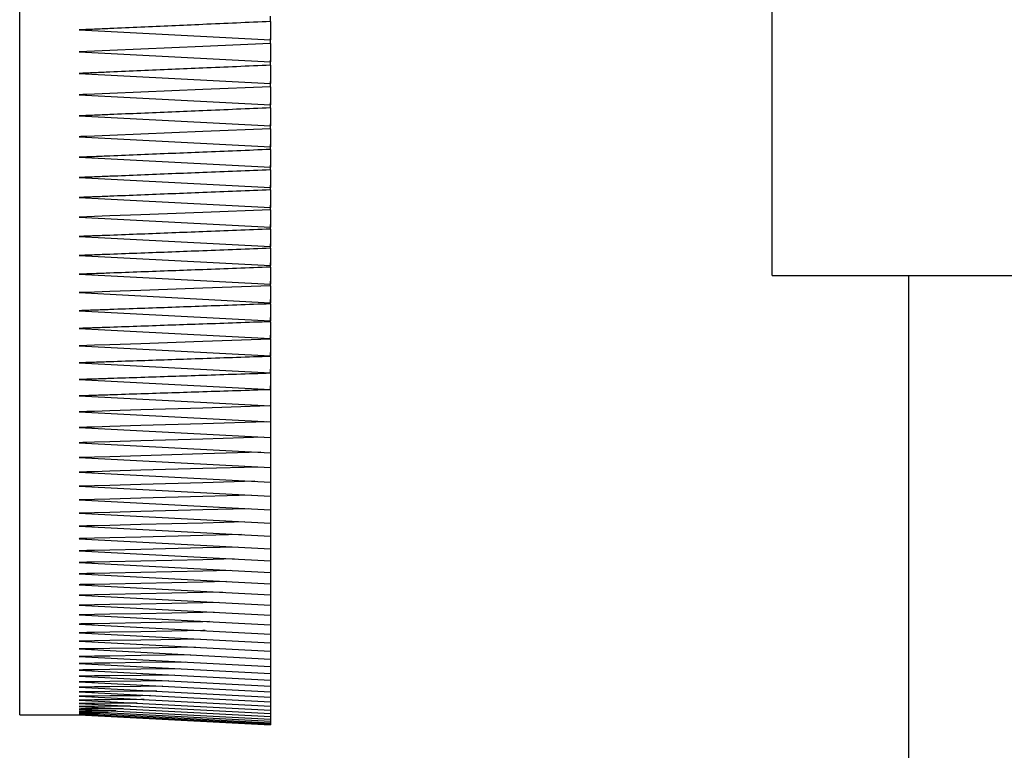
# Model space of a CAD drawing. Units: inches. Extents: x -21.6 to 16.6, y 0.2 to 12.7.
# Drawn here: x 6.6 to 6.6, y 5.8 to 5.8 of the extents above; entities that cross this region are included whole.
import ezdxf

# ---------------------------------------------------------------- set-up
doc = ezdxf.new("R2010")
doc.units = ezdxf.units.IN
doc.header["$MEASUREMENT"] = 0
doc.styles.add('SLDTEXTSTYLE0', font='TXT', dxfattribs={"width": 0.75})
doc.dimstyles.new('SLDDIMSTYLE0', dxfattribs={"dimtxt": 0.125, "dimasz": 0.13, "dimexe": 0, "dimexo": 0.0625, "dimgap": 0.03125, "dimtad": 0, "dimtih": 1, "dimtoh": 1, "dimdec": 3, "dimlfac": 24, "dimrnd": 1e-09, "dimzin": 12, "dimdsep": 46, "dimtxsty": 'SLDTEXTSTYLE0', "dimsah": 1, "dimcen": 0.09, "dimadec": 0, "dimazin": 3, "dimtfac": 1, "dimtdec": 3, "dimtofl": 0, "dimtmove": 0, "dimatfit": 3, "dimfxl": 0, "dimfrac": 2, "dimtolj": 1, "dimtzin": 12, "dimarcsym": 0})

# ---------------------------------------------------------------- blocks, each defined once
blk = doc.blocks.new('_D')
at = {"color": 7, "linetype": 'Continuous', "lineweight": 18}
for p, q in [((6.958632, 7.096125), (5.395348, 7.096125)), ((5.520348, 7.096125), (5.520348, 5.296157)), ((5.520348, 4.075313), (5.520348, 5.09772)), ((7.070807, 4.075313), (5.395348, 4.075313))]:
    blk.add_line(p, q, dxfattribs=at)
for points in [[(5.520348, 7.096125), (5.500348, 6.966125), (5.540348, 6.966125)], [(5.520348, 4.075313), (5.540348, 4.205313), (5.500348, 4.205313)]]:
    blk.add_solid(points, dxfattribs=at)
at = {"color": 7, "linetype": 'Continuous', "lineweight": 18, "insert": (5.266355, 5.258853), "char_height": 0.125, "attachment_point": 1, "style": 'SLDTEXTSTYLE0'}
blk.add_mtext('72.499', dxfattribs=at)
blk = doc.blocks.new('_D_1')
at = {"color": 7, "linetype": 'Continuous', "lineweight": 18}
for p, q in [((6.956032, 7.015917), (5.744159, 7.015917)), ((5.869159, 7.015917), (5.869159, 5.768726)), ((5.869159, 4.075313), (5.869159, 5.570289)), ((7.070807, 4.075313), (5.744159, 4.075313))]:
    blk.add_line(p, q, dxfattribs=at)
for points in [[(5.869159, 7.015917), (5.849159, 6.885917), (5.889159, 6.885917)], [(5.869159, 4.075313), (5.889159, 4.205313), (5.849159, 4.205313)]]:
    blk.add_solid(points, dxfattribs=at)
at = {"color": 7, "linetype": 'Continuous', "lineweight": 18, "insert": (5.615166, 5.731422), "char_height": 0.125, "attachment_point": 1, "style": 'SLDTEXTSTYLE0'}
blk.add_mtext('70.574', dxfattribs=at)
blk = doc.blocks.new('_D_2')
at = {"color": 7, "linetype": 'Continuous', "lineweight": 18}
for p, q in [((6.519244, 6.066668), (6.159367, 6.066668)), ((6.284367, 6.066668), (6.284367, 4.835608)), ((6.284367, 4.075313), (6.284367, 4.637171)), ((7.070807, 4.075313), (6.159367, 4.075313))]:
    blk.add_line(p, q, dxfattribs=at)
for points in [[(6.284367, 6.066668), (6.264367, 5.936668), (6.304367, 5.936668)], [(6.284367, 4.075313), (6.304367, 4.205313), (6.264367, 4.205313)]]:
    blk.add_solid(points, dxfattribs=at)
at = {"color": 7, "linetype": 'Continuous', "lineweight": 18, "insert": (6.030374, 4.798304), "char_height": 0.125, "attachment_point": 1, "style": 'SLDTEXTSTYLE0'}
blk.add_mtext('47.793', dxfattribs=at)

msp = doc.modelspace()

# ---------------------------------------------------------------- linework, layer by layer
at = {"color": 7, "linetype": 'Continuous', "lineweight": 25}
for p, q in [((6.603119, 5.782813), (6.603119, 5.814063)), ((6.618744, 5.791938), (6.618744, 5.814063)), ((6.608328, 5.797219), (6.608328, 5.797327)), ((6.604352, 5.797043), (6.608328, 5.796835)), ((6.608328, 5.797219), (6.608328, 5.796835)), ((6.608328, 5.796762), (6.608328, 5.796869)), ((6.608328, 5.796762), (6.608328, 5.79638)), ((6.604352, 5.796589), (6.608328, 5.79638)), ((6.608328, 5.79631), (6.608328, 5.796416)), ((6.608328, 5.79631), (6.608328, 5.795931)), ((6.604352, 5.796139), (6.608328, 5.795931)), ((6.608328, 5.795864), (6.608328, 5.795969)), ((6.608328, 5.795864), (6.608328, 5.795487)), ((6.604352, 5.795695), (6.608328, 5.795487)), ((6.608328, 5.795423), (6.608328, 5.795527)), ((6.608328, 5.795423), (6.608328, 5.795048)), ((6.604352, 5.795257), (6.608328, 5.795048)), ((6.608328, 5.794989), (6.608328, 5.795091)), ((6.608328, 5.794989), (6.608328, 5.794616)), ((6.604352, 5.794824), (6.608328, 5.794616)), ((6.608328, 5.79456), (6.608328, 5.79466)), ((6.604352, 5.794397), (6.608328, 5.794189)), ((6.608328, 5.79456), (6.608328, 5.794189)), ((6.608328, 5.794136), (6.608328, 5.794236)), ((6.604352, 5.793976), (6.608328, 5.793768)), ((6.608328, 5.794136), (6.608328, 5.793768)), ((6.608328, 5.793719), (6.608328, 5.793817)), ((6.604352, 5.793562), (6.608328, 5.793353)), ((6.608328, 5.793719), (6.608328, 5.793353)), ((6.608328, 5.793308), (6.608328, 5.793405)), ((6.604352, 5.793153), (6.608328, 5.792945)), ((6.608328, 5.793308), (6.608328, 5.792945)), ((6.608328, 5.792904), (6.608328, 5.792999)), ((6.604352, 5.792751), (6.608328, 5.792543)), ((6.608328, 5.792904), (6.608328, 5.792543)), ((6.608328, 5.792506), (6.608328, 5.792599)), ((6.604352, 5.792355), (6.608328, 5.792147)), ((6.608328, 5.792506), (6.608328, 5.792147)), ((6.608328, 5.792114), (6.608328, 5.792206)), ((6.604352, 5.791966), (6.608328, 5.791758)), ((6.608328, 5.792114), (6.608328, 5.791758)), ((6.618744, 5.791938), (6.635411, 5.791938)), ((6.621582, 5.696876), (6.621582, 5.791938)), ((6.608328, 5.791729), (6.608328, 5.79182)), ((6.608328, 5.791729), (6.608328, 5.791376)), ((6.604352, 5.791584), (6.608328, 5.791376)), ((6.608328, 5.791351), (6.608328, 5.79144)), ((6.608328, 5.791351), (6.608328, 5.791)), ((6.604352, 5.791209), (6.608328, 5.791)), ((6.608328, 5.79098), (6.608328, 5.791067)), ((6.608328, 5.79098), (6.608328, 5.790632)), ((6.604352, 5.79084), (6.608328, 5.790632)), ((6.608328, 5.790616), (6.608328, 5.790701)), ((6.608328, 5.790616), (6.608328, 5.79027)), ((6.604352, 5.790479), (6.608328, 5.79027)), ((6.608328, 5.790259), (6.608328, 5.790343)), ((6.604352, 5.790125), (6.608328, 5.789916)), ((6.608328, 5.790259), (6.608328, 5.789916)), ((6.608328, 5.789909), (6.608328, 5.789991)), ((6.608328, 5.789909), (6.608328, 5.789569)), ((6.604352, 5.789778), (6.608328, 5.789569)), ((6.608328, 5.789567), (6.608328, 5.789647)), ((6.608328, 5.789567), (6.608328, 5.78923)), ((6.604352, 5.789438), (6.608328, 5.78923)), ((6.604352, 5.789106), (6.608328, 5.788898)), ((6.608328, 5.789232), (6.608328, 5.788898)), ((6.608328, 5.788898), (6.608328, 5.788573)), ((6.604352, 5.788782), (6.608328, 5.788573)), ((6.604352, 5.788465), (6.608328, 5.788257)), ((6.608328, 5.788573), (6.608328, 5.788257)), ((6.608328, 5.788257), (6.608328, 5.787948)), ((6.604352, 5.788156), (6.608328, 5.787948)), ((6.604352, 5.787855), (6.608328, 5.787647)), ((6.608328, 5.787948), (6.608328, 5.787647)), ((6.608328, 5.787647), (6.608328, 5.787354)), ((6.604352, 5.787562), (6.608328, 5.787354)), ((6.604352, 5.787277), (6.608328, 5.787069)), ((6.608328, 5.787354), (6.608328, 5.787069)), ((6.608328, 5.787069), (6.608328, 5.786792)), ((6.604352, 5.787), (6.608328, 5.786792)), ((6.604352, 5.786732), (6.608328, 5.786523)), ((6.608328, 5.786792), (6.608328, 5.786523)), ((6.604352, 5.786471), (6.608328, 5.786263)), ((6.608328, 5.786523), (6.608328, 5.786263)), ((6.604352, 5.786219), (6.608328, 5.786011)), ((6.608328, 5.786263), (6.608328, 5.786011)), ((6.608328, 5.786011), (6.608328, 5.785768)), ((6.604352, 5.785976), (6.608328, 5.785768)), ((6.604352, 5.785741), (6.608328, 5.785533)), ((6.608328, 5.785768), (6.608328, 5.785533)), ((6.604352, 5.785515), (6.608328, 5.785307)), ((6.608328, 5.785533), (6.608328, 5.785307)), ((6.604352, 5.785298), (6.608328, 5.785089)), ((6.608328, 5.785307), (6.608328, 5.785089)), ((6.604352, 5.785089), (6.608328, 5.784881)), ((6.608328, 5.785089), (6.608328, 5.784881)), ((6.604352, 5.784889), (6.608328, 5.784681)), ((6.608328, 5.784881), (6.608328, 5.784681)), ((6.604352, 5.784698), (6.608328, 5.78449)), ((6.608328, 5.784681), (6.608328, 5.78449)), ((6.604352, 5.784516), (6.608328, 5.784308)), ((6.608328, 5.78449), (6.608328, 5.784308)), ((6.604352, 5.784343), (6.608328, 5.784135)), ((6.604352, 5.784179), (6.608328, 5.783971)), ((6.608328, 5.784308), (6.608328, 5.784135)), ((6.604352, 5.784024), (6.608328, 5.783816)), ((6.608328, 5.784135), (6.608328, 5.783971)), ((6.608328, 5.783971), (6.608328, 5.783816)), ((6.604352, 5.783878), (6.608328, 5.78367)), ((6.604352, 5.783742), (6.608328, 5.783533)), ((6.608328, 5.783816), (6.608328, 5.78367)), ((6.604352, 5.783614), (6.608328, 5.783406)), ((6.608328, 5.78367), (6.608328, 5.783533)), ((6.608328, 5.783533), (6.608328, 5.783406)), ((6.604352, 5.783496), (6.608328, 5.783288)), ((6.604352, 5.783388), (6.608328, 5.783179)), ((6.608328, 5.783406), (6.608328, 5.783288)), ((6.604352, 5.783288), (6.608328, 5.78308)), ((6.604352, 5.783198), (6.608328, 5.78299)), ((6.608328, 5.783288), (6.608328, 5.783179)), ((6.608328, 5.783179), (6.608328, 5.78308)), ((6.604352, 5.783117), (6.608328, 5.782909)), ((6.604352, 5.783046), (6.608328, 5.782838)), ((6.604352, 5.782985), (6.608328, 5.782776)), ((6.604352, 5.782932), (6.608328, 5.782724)), ((6.608328, 5.78308), (6.608328, 5.78299)), ((6.608328, 5.78299), (6.608328, 5.782909)), ((6.603119, 5.782813), (6.604353, 5.782813)), ((6.604352, 5.78289), (6.608328, 5.782681)), ((6.604352, 5.782856), (6.608328, 5.782648)), ((6.604352, 5.782832), (6.608328, 5.782624)), ((6.604352, 5.782818), (6.608328, 5.78261)), ((6.604352, 5.782813), (6.608328, 5.782605)), ((6.604443, 5.782813), (6.604352, 5.782813)), ((6.608328, 5.782909), (6.608328, 5.782838)), ((6.608328, 5.782838), (6.608328, 5.782776)), ((6.608328, 5.782776), (6.608328, 5.782724)), ((6.608328, 5.782724), (6.608328, 5.782681)), ((6.608328, 5.782681), (6.608328, 5.782648)), ((6.608328, 5.782648), (6.608328, 5.782624)), ((6.608328, 5.782624), (6.608328, 5.78261)), ((6.608328, 5.78261), (6.608328, 5.782605))]:
    msp.add_line(p, q, dxfattribs=at)
at = {"color": 7, "linetype": 'Continuous', "lineweight": 25, "flags": 128}
for points in [[(6.608328, 5.796762), (6.606924, 5.796701), (6.605636, 5.796644), (6.604994, 5.796617), (6.604673, 5.796603), (6.604513, 5.796596), (6.604432, 5.796592), (6.604392, 5.79659), (6.604372, 5.796589), (6.604362, 5.796589), (6.604357, 5.796589), (6.604355, 5.796589), (6.604354, 5.796589), (6.604353, 5.796589), (6.604353, 5.796589), (6.604352, 5.796589)], [(6.608328, 5.795864), (6.606921, 5.795804), (6.605634, 5.79575), (6.604993, 5.795722), (6.604672, 5.795709), (6.604512, 5.795702), (6.604432, 5.795699), (6.604392, 5.795697), (6.604372, 5.795696), (6.604362, 5.795696), (6.604357, 5.795695), (6.604355, 5.795695), (6.604354, 5.795695), (6.604353, 5.795695), (6.604353, 5.795695), (6.604352, 5.795695)], [(6.608328, 5.794989), (6.606925, 5.79493), (6.605636, 5.794877), (6.604994, 5.79485), (6.604673, 5.794837), (6.604513, 5.794831), (6.604432, 5.794827), (6.604392, 5.794826), (6.604372, 5.794825), (6.604362, 5.794824), (6.604357, 5.794824), (6.604355, 5.794824), (6.604354, 5.794824), (6.604353, 5.794824), (6.604353, 5.794824), (6.604352, 5.794824)], [(6.608328, 5.793308), (6.606921, 5.793253), (6.605635, 5.793203), (6.604993, 5.793178), (6.604673, 5.793166), (6.604512, 5.793159), (6.604432, 5.793156), (6.604392, 5.793155), (6.604372, 5.793154), (6.604362, 5.793153), (6.604357, 5.793153), (6.604355, 5.793153), (6.604354, 5.793153), (6.604353, 5.793153), (6.604353, 5.793153), (6.604352, 5.793153)], [(6.608328, 5.791729), (6.606923, 5.791678), (6.605635, 5.791631), (6.604993, 5.791607), (6.604673, 5.791596), (6.604512, 5.79159), (6.604432, 5.791587), (6.604392, 5.791586), (6.604372, 5.791585), (6.604362, 5.791584), (6.604357, 5.791584), (6.604355, 5.791584), (6.604354, 5.791584), (6.604353, 5.791584), (6.604353, 5.791584), (6.604352, 5.791584)], [(6.608328, 5.790616), (6.606922, 5.790567), (6.605635, 5.790523), (6.604993, 5.790501), (6.604673, 5.79049), (6.604512, 5.790484), (6.604432, 5.790481), (6.604392, 5.79048), (6.604372, 5.790479), (6.604362, 5.790479), (6.604357, 5.790479), (6.604355, 5.790479), (6.604354, 5.790479), (6.604353, 5.790479), (6.604353, 5.790479), (6.604352, 5.790479)], [(6.608301, 5.789231), (6.606922, 5.789187), (6.605635, 5.789147), (6.604993, 5.789126), (6.604673, 5.789116), (6.604512, 5.789111), (6.604432, 5.789109), (6.604392, 5.789107), (6.604372, 5.789107), (6.604362, 5.789106), (6.604357, 5.789106), (6.604355, 5.789106), (6.604354, 5.789106), (6.604353, 5.789106), (6.604353, 5.789106), (6.604352, 5.789106), (6.604352, 5.789106)], [(6.608244, 5.788902), (6.606923, 5.788861), (6.605636, 5.788821), (6.604993, 5.788801), (6.604673, 5.788791), (6.604512, 5.788787), (6.604432, 5.788784), (6.604392, 5.788783), (6.604372, 5.788782), (6.604362, 5.788782), (6.604357, 5.788782), (6.604355, 5.788782), (6.604354, 5.788782), (6.604353, 5.788782), (6.604353, 5.788782), (6.604352, 5.788782), (6.604352, 5.788782)], [(6.608186, 5.788581), (6.606922, 5.788542), (6.605635, 5.788504), (6.604993, 5.788484), (6.604673, 5.788475), (6.604512, 5.78847), (6.604432, 5.788467), (6.604392, 5.788466), (6.604372, 5.788465), (6.604362, 5.788465), (6.604357, 5.788465), (6.604355, 5.788465), (6.604354, 5.788465), (6.604353, 5.788465), (6.604353, 5.788465), (6.604352, 5.788465), (6.604352, 5.788465)], [(6.608126, 5.788267), (6.606921, 5.788232), (6.605635, 5.788194), (6.604993, 5.788175), (6.604673, 5.788165), (6.604512, 5.788161), (6.604432, 5.788158), (6.604392, 5.788157), (6.604372, 5.788157), (6.604362, 5.788156), (6.604357, 5.788156), (6.604355, 5.788156), (6.604354, 5.788156), (6.604353, 5.788156), (6.604353, 5.788156), (6.604352, 5.788156), (6.604352, 5.788156)], [(6.608065, 5.787961), (6.606922, 5.787928), (6.605635, 5.787892), (6.604993, 5.787873), (6.604673, 5.787864), (6.604512, 5.78786), (6.604432, 5.787857), (6.604392, 5.787856), (6.604372, 5.787856), (6.604362, 5.787855), (6.604357, 5.787855), (6.604355, 5.787855), (6.604354, 5.787855), (6.604353, 5.787855), (6.604353, 5.787855), (6.604352, 5.787855), (6.604352, 5.787855)], [(6.608001, 5.787664), (6.606926, 5.787634), (6.605637, 5.787598), (6.604994, 5.78758), (6.604673, 5.787571), (6.604513, 5.787566), (6.604432, 5.787564), (6.604392, 5.787563), (6.604372, 5.787562), (6.604362, 5.787562), (6.604357, 5.787562), (6.604355, 5.787562), (6.604354, 5.787562), (6.604353, 5.787562), (6.604353, 5.787562), (6.604352, 5.787562), (6.604352, 5.787562)], [(6.607935, 5.787374), (6.606924, 5.787347), (6.605636, 5.787312), (6.604994, 5.787294), (6.604673, 5.787286), (6.604513, 5.787281), (6.604432, 5.787279), (6.604392, 5.787278), (6.604372, 5.787278), (6.604362, 5.787277), (6.604357, 5.787277), (6.604355, 5.787277), (6.604354, 5.787277), (6.604353, 5.787277), (6.604353, 5.787277), (6.604352, 5.787277), (6.604352, 5.787277)], [(6.607867, 5.787093), (6.606923, 5.787068), (6.605635, 5.787034), (6.604993, 5.787017), (6.604673, 5.787009), (6.604512, 5.787004), (6.604432, 5.787002), (6.604392, 5.787001), (6.604372, 5.787001), (6.604362, 5.787), (6.604357, 5.787), (6.604355, 5.787), (6.604354, 5.787), (6.604353, 5.787), (6.604353, 5.787), (6.604352, 5.787), (6.604352, 5.787)], [(6.607798, 5.78682), (6.606922, 5.786797), (6.605635, 5.786764), (6.604993, 5.786748), (6.604673, 5.78674), (6.604512, 5.786736), (6.604432, 5.786734), (6.604392, 5.786733), (6.604372, 5.786732), (6.604362, 5.786732), (6.604357, 5.786732), (6.604355, 5.786732), (6.604354, 5.786732), (6.604353, 5.786732), (6.604353, 5.786732), (6.604352, 5.786732), (6.604352, 5.786732)], [(6.607726, 5.786555), (6.606925, 5.786535), (6.605636, 5.786503), (6.604994, 5.786487), (6.604673, 5.786479), (6.604513, 5.786475), (6.604432, 5.786473), (6.604392, 5.786472), (6.604372, 5.786472), (6.604362, 5.786472), (6.604357, 5.786471), (6.604355, 5.786471), (6.604354, 5.786471), (6.604353, 5.786471), (6.604353, 5.786471), (6.604352, 5.786471), (6.604352, 5.786471)], [(6.607651, 5.786298), (6.606924, 5.786281), (6.605636, 5.78625), (6.604994, 5.786235), (6.604673, 5.786227), (6.604513, 5.786223), (6.604432, 5.786221), (6.604392, 5.78622), (6.604372, 5.78622), (6.604362, 5.78622), (6.604357, 5.78622), (6.604355, 5.78622), (6.604354, 5.786219), (6.604353, 5.786219), (6.604353, 5.786219), (6.604352, 5.786219), (6.604352, 5.786219)], [(6.607575, 5.786051), (6.606921, 5.786035), (6.605635, 5.786006), (6.604993, 5.785991), (6.604673, 5.785983), (6.604512, 5.78598), (6.604432, 5.785978), (6.604392, 5.785977), (6.604372, 5.785977), (6.604362, 5.785976), (6.604357, 5.785976), (6.604355, 5.785976), (6.604354, 5.785976), (6.604353, 5.785976), (6.604353, 5.785976), (6.604352, 5.785976), (6.604352, 5.785976)], [(6.607496, 5.785811), (6.606922, 5.785798), (6.605635, 5.78577), (6.604993, 5.785756), (6.604673, 5.785748), (6.604512, 5.785745), (6.604432, 5.785743), (6.604392, 5.785742), (6.604372, 5.785742), (6.604362, 5.785742), (6.604357, 5.785741), (6.604355, 5.785741), (6.604354, 5.785741), (6.604353, 5.785741), (6.604353, 5.785741), (6.604352, 5.785741), (6.604352, 5.785741)], [(6.607415, 5.785581), (6.606922, 5.78557), (6.605635, 5.785543), (6.604993, 5.785529), (6.604673, 5.785522), (6.604512, 5.785518), (6.604432, 5.785517), (6.604392, 5.785516), (6.604372, 5.785516), (6.604362, 5.785515), (6.604357, 5.785515), (6.604355, 5.785515), (6.604354, 5.785515), (6.604353, 5.785515), (6.604353, 5.785515), (6.604352, 5.785515), (6.604352, 5.785515)], [(6.607331, 5.785359), (6.606921, 5.785351), (6.605635, 5.785324), (6.604993, 5.785311), (6.604673, 5.785304), (6.604512, 5.785301), (6.604432, 5.785299), (6.604392, 5.785298), (6.604372, 5.785298), (6.604362, 5.785298), (6.604357, 5.785298), (6.604355, 5.785298), (6.604354, 5.785298), (6.604353, 5.785298), (6.604353, 5.785298), (6.604352, 5.785298), (6.604352, 5.785298)], [(6.607245, 5.785146), (6.606923, 5.78514), (6.605636, 5.785114), (6.604993, 5.785101), (6.604673, 5.785095), (6.604512, 5.785092), (6.604432, 5.785091), (6.604392, 5.78509), (6.604372, 5.785089), (6.604362, 5.785089), (6.604357, 5.785089), (6.604355, 5.785089), (6.604354, 5.785089), (6.604353, 5.785089), (6.604353, 5.785089), (6.604352, 5.785089), (6.604352, 5.785089)], [(6.607156, 5.784942), (6.606921, 5.784938), (6.605635, 5.784913), (6.604993, 5.784901), (6.604673, 5.784895), (6.604512, 5.784892), (6.604432, 5.78489), (6.604392, 5.78489), (6.604372, 5.784889), (6.604362, 5.784889), (6.604357, 5.784889), (6.604355, 5.784889), (6.604354, 5.784889), (6.604353, 5.784889), (6.604353, 5.784889), (6.604352, 5.784889), (6.604352, 5.784889)], [(6.607064, 5.784747), (6.606922, 5.784744), (6.605635, 5.784721), (6.604993, 5.784709), (6.604673, 5.784704), (6.604512, 5.784701), (6.604432, 5.784699), (6.604392, 5.784699), (6.604372, 5.784698), (6.604362, 5.784698), (6.604357, 5.784698), (6.604355, 5.784698), (6.604354, 5.784698), (6.604353, 5.784698), (6.604353, 5.784698), (6.604352, 5.784698), (6.604352, 5.784698)], [(6.606969, 5.784561), (6.606921, 5.78456), (6.605635, 5.784538), (6.604993, 5.784527), (6.604673, 5.784521), (6.604512, 5.784519), (6.604432, 5.784517), (6.604392, 5.784517), (6.604372, 5.784516), (6.604362, 5.784516), (6.604357, 5.784516), (6.604355, 5.784516), (6.604354, 5.784516), (6.604353, 5.784516), (6.604353, 5.784516), (6.604352, 5.784516), (6.604352, 5.784516)], [(6.606871, 5.784384), (6.605635, 5.784364), (6.604993, 5.784353), (6.604673, 5.784348), (6.604512, 5.784345), (6.604432, 5.784344), (6.604392, 5.784344), (6.604372, 5.784343), (6.604362, 5.784343), (6.604357, 5.784343), (6.604355, 5.784343), (6.604354, 5.784343), (6.604353, 5.784343), (6.604353, 5.784343), (6.604352, 5.784343), (6.604352, 5.784343)], [(6.60677, 5.784216), (6.605636, 5.784199), (6.604994, 5.784189), (6.604673, 5.784184), (6.604513, 5.784181), (6.604432, 5.78418), (6.604392, 5.78418), (6.604372, 5.784179), (6.604362, 5.784179), (6.604357, 5.784179), (6.604355, 5.784179), (6.604354, 5.784179), (6.604353, 5.784179), (6.604353, 5.784179), (6.604352, 5.784179), (6.604352, 5.784179)], [(6.606666, 5.784058), (6.605635, 5.784043), (6.604993, 5.784033), (6.604673, 5.784029), (6.604512, 5.784026), (6.604432, 5.784025), (6.604392, 5.784025), (6.604372, 5.784024), (6.604362, 5.784024), (6.604357, 5.784024), (6.604355, 5.784024), (6.604354, 5.784024), (6.604353, 5.784024), (6.604353, 5.784024), (6.604352, 5.784024), (6.604352, 5.784024)], [(6.606558, 5.783908), (6.605635, 5.783896), (6.604993, 5.783887), (6.604673, 5.783883), (6.604512, 5.78388), (6.604432, 5.783879), (6.604392, 5.783879), (6.604372, 5.783878), (6.604362, 5.783878), (6.604357, 5.783878), (6.604355, 5.783878), (6.604354, 5.783878), (6.604353, 5.783878), (6.604353, 5.783878), (6.604352, 5.783878), (6.604352, 5.783878)], [(6.606447, 5.783768), (6.605637, 5.783758), (6.604994, 5.78375), (6.604673, 5.783746), (6.604513, 5.783744), (6.604432, 5.783743), (6.604392, 5.783742), (6.604372, 5.783742), (6.604362, 5.783742), (6.604357, 5.783742), (6.604355, 5.783742), (6.604354, 5.783742), (6.604353, 5.783742), (6.604353, 5.783742), (6.604352, 5.783742), (6.604352, 5.783742)], [(6.606333, 5.783638), (6.605636, 5.78363), (6.604994, 5.783622), (6.604673, 5.783618), (6.604513, 5.783616), (6.604432, 5.783615), (6.604392, 5.783615), (6.604372, 5.783615), (6.604362, 5.783614), (6.604357, 5.783614), (6.604355, 5.783614), (6.604354, 5.783614), (6.604353, 5.783614), (6.604353, 5.783614), (6.604352, 5.783614), (6.604352, 5.783614)], [(6.606214, 5.783517), (6.605636, 5.78351), (6.604994, 5.783503), (6.604673, 5.7835), (6.604513, 5.783498), (6.604432, 5.783497), (6.604392, 5.783497), (6.604372, 5.783496), (6.604362, 5.783496), (6.604357, 5.783496), (6.604355, 5.783496), (6.604354, 5.783496), (6.604353, 5.783496), (6.604353, 5.783496), (6.604352, 5.783496), (6.604352, 5.783496)], [(6.606092, 5.783405), (6.605635, 5.7834), (6.604993, 5.783394), (6.604673, 5.783391), (6.604512, 5.783389), (6.604432, 5.783388), (6.604392, 5.783388), (6.604372, 5.783388), (6.604362, 5.783388), (6.604357, 5.783388), (6.604355, 5.783388), (6.604354, 5.783388), (6.604353, 5.783388), (6.604353, 5.783388), (6.604352, 5.783388), (6.604352, 5.783388)], [(6.605966, 5.783303), (6.605634, 5.7833), (6.604993, 5.783294), (6.604672, 5.783291), (6.604512, 5.78329), (6.604432, 5.783289), (6.604392, 5.783289), (6.604372, 5.783288), (6.604362, 5.783288), (6.604357, 5.783288), (6.604355, 5.783288), (6.604354, 5.783288), (6.604353, 5.783288), (6.604353, 5.783288), (6.604352, 5.783288), (6.604352, 5.783288)], [(6.605836, 5.78321), (6.605635, 5.783209), (6.604993, 5.783203), (6.604673, 5.783201), (6.604512, 5.783199), (6.604432, 5.783199), (6.604392, 5.783198), (6.604372, 5.783198), (6.604362, 5.783198), (6.604357, 5.783198), (6.604355, 5.783198), (6.604354, 5.783198), (6.604353, 5.783198), (6.604353, 5.783198), (6.604352, 5.783198), (6.604352, 5.783198)], [(6.605701, 5.783127), (6.605636, 5.783127), (6.604993, 5.783122), (6.604673, 5.78312), (6.604512, 5.783119), (6.604432, 5.783118), (6.604392, 5.783118), (6.604372, 5.783118), (6.604362, 5.783118), (6.604357, 5.783118), (6.604355, 5.783118), (6.604354, 5.783117), (6.604353, 5.783117), (6.604353, 5.783117), (6.604352, 5.783117), (6.604352, 5.783117)], [(6.605562, 5.783054), (6.604993, 5.78305), (6.604673, 5.783048), (6.604512, 5.783047), (6.604432, 5.783047), (6.604392, 5.783047), (6.604372, 5.783047), (6.604362, 5.783046), (6.604357, 5.783046), (6.604355, 5.783046), (6.604354, 5.783046), (6.604353, 5.783046), (6.604353, 5.783046), (6.604352, 5.783046), (6.604352, 5.783046)], [(6.605418, 5.78299), (6.604993, 5.782988), (6.604673, 5.782986), (6.604512, 5.782985), (6.604432, 5.782985), (6.604392, 5.782985), (6.604372, 5.782985), (6.604362, 5.782985), (6.604357, 5.782985), (6.604355, 5.782985), (6.604354, 5.782985), (6.604353, 5.782985), (6.604353, 5.782985), (6.604352, 5.782985), (6.604352, 5.782985)], [(6.605269, 5.782937), (6.604993, 5.782935), (6.604673, 5.782934), (6.604512, 5.782933), (6.604432, 5.782933), (6.604392, 5.782933), (6.604372, 5.782932), (6.604362, 5.782932), (6.604357, 5.782932), (6.604355, 5.782932), (6.604354, 5.782932), (6.604353, 5.782932), (6.604353, 5.782932), (6.604352, 5.782932), (6.604352, 5.782932)], [(6.605115, 5.782892), (6.604993, 5.782892), (6.604673, 5.782891), (6.604512, 5.78289), (6.604432, 5.78289), (6.604392, 5.78289), (6.604372, 5.78289), (6.604362, 5.78289), (6.604357, 5.78289), (6.604355, 5.78289), (6.604354, 5.78289), (6.604353, 5.78289), (6.604353, 5.78289), (6.604352, 5.78289), (6.604352, 5.78289)], [(6.604956, 5.782858), (6.604673, 5.782857), (6.604513, 5.782857), (6.604432, 5.782856), (6.604392, 5.782856), (6.604372, 5.782856), (6.604362, 5.782856), (6.604357, 5.782856), (6.604355, 5.782856), (6.604354, 5.782856), (6.604353, 5.782856), (6.604353, 5.782856), (6.604352, 5.782856), (6.604352, 5.782856)], [(6.604791, 5.782833), (6.604673, 5.782833), (6.604512, 5.782833), (6.604432, 5.782833), (6.604392, 5.782832), (6.604372, 5.782832), (6.604362, 5.782832), (6.604357, 5.782832), (6.604355, 5.782832), (6.604354, 5.782832), (6.604353, 5.782832), (6.604353, 5.782832), (6.604352, 5.782832), (6.604352, 5.782832)], [(6.60462, 5.782818), (6.604512, 5.782818), (6.604432, 5.782818), (6.604392, 5.782818), (6.604372, 5.782818), (6.604362, 5.782818), (6.604357, 5.782818), (6.604355, 5.782818), (6.604354, 5.782818), (6.604353, 5.782818), (6.604353, 5.782818), (6.604352, 5.782818), (6.604352, 5.782818)]]:
    msp.add_lwpolyline(points, dxfattribs=at)
at = {"color": 7, "linetype": 'Continuous', "lineweight": 25}
for points, knots in [([(6.608328, 5.797219), (6.607859, 5.797198), (6.606961, 5.797158), (6.605849, 5.797109), (6.6051, 5.797076), (6.604726, 5.79706), (6.604539, 5.797052), (6.604446, 5.797048), (6.604399, 5.797046), (6.604376, 5.797044), (6.604364, 5.797044), (6.604358, 5.797044), (6.604355, 5.797043), (6.604354, 5.797044), (6.604353, 5.797043), (6.604353, 5.797043), (6.604352, 5.797043), (6.604352, 5.797043)], [0, 0, 0, 0, 0.353945, 0.677488, 0.838867, 0.919469, 0.959734, 0.979879, 0.989938, 0.994956, 0.997489, 0.998745, 0.999359, 0.999679, 0.999853, 0.999926, 1, 1, 1, 1]), ([(6.608328, 5.79631), (6.607859, 5.79629), (6.606961, 5.796251), (6.605849, 5.796203), (6.6051, 5.796171), (6.604726, 5.796155), (6.604539, 5.796147), (6.604446, 5.796143), (6.604399, 5.796141), (6.604376, 5.79614), (6.604364, 5.79614), (6.604358, 5.796139), (6.604355, 5.796139), (6.604354, 5.796139), (6.604353, 5.796139), (6.604353, 5.796139), (6.604352, 5.796139), (6.604352, 5.796139)], [0, 0, 0, 0, 0.353847, 0.67744, 0.838843, 0.919446, 0.959735, 0.979879, 0.98994, 0.994958, 0.997491, 0.998745, 0.99936, 0.99968, 0.999853, 0.999926, 1, 1, 1, 1]), ([(6.608328, 5.795423), (6.607859, 5.795404), (6.606962, 5.795366), (6.60585, 5.795319), (6.6051, 5.795288), (6.604726, 5.795272), (6.604539, 5.795264), (6.604446, 5.795261), (6.604399, 5.795259), (6.604376, 5.795258), (6.604364, 5.795257), (6.604358, 5.795257), (6.604355, 5.795257), (6.604354, 5.795257), (6.604353, 5.795257), (6.604353, 5.795257), (6.604352, 5.795257), (6.604352, 5.795257)], [0, 0, 0, 0, 0.35355, 0.677289, 0.838765, 0.919418, 0.959707, 0.979851, 0.989937, 0.994953, 0.997487, 0.998742, 0.999357, 0.999677, 0.999849, 0.999926, 1, 1, 1, 1]), ([(6.608328, 5.79456), (6.60786, 5.79454), (6.606963, 5.794504), (6.605852, 5.794458), (6.605101, 5.794428), (6.604726, 5.794412), (6.604539, 5.794405), (6.604446, 5.794401), (6.604399, 5.794399), (6.604376, 5.794398), (6.604364, 5.794398), (6.604358, 5.794397), (6.604355, 5.794397), (6.604354, 5.794397), (6.604353, 5.794397), (6.604353, 5.794397), (6.604352, 5.794397), (6.604352, 5.794397)], [0, 0, 0, 0, 0.35291, 0.676969, 0.838617, 0.919343, 0.959682, 0.979826, 0.989911, 0.994952, 0.997486, 0.998741, 0.999356, 0.999676, 0.999848, 0.999922, 1, 1, 1, 1]), ([(6.608328, 5.794136), (6.60786, 5.794117), (6.606963, 5.794081), (6.605852, 5.794037), (6.605101, 5.794006), (6.604726, 5.793991), (6.604539, 5.793984), (6.604446, 5.79398), (6.604399, 5.793978), (6.604376, 5.793977), (6.604364, 5.793977), (6.604358, 5.793977), (6.604355, 5.793976), (6.604354, 5.793976), (6.604353, 5.793976), (6.604353, 5.793976), (6.604352, 5.793976), (6.604352, 5.793976)], [0, 0, 0, 0, 0.352887, 0.676971, 0.83862, 0.919346, 0.959685, 0.979829, 0.989913, 0.994956, 0.99749, 0.998744, 0.999359, 0.999679, 0.999853, 0.999926, 1, 1, 1, 1]), ([(6.608328, 5.793719), (6.607859, 5.793701), (6.606962, 5.793665), (6.60585, 5.793621), (6.6051, 5.793591), (6.604726, 5.793576), (6.604539, 5.793569), (6.604446, 5.793565), (6.604399, 5.793563), (6.604376, 5.793562), (6.604364, 5.793562), (6.604358, 5.793562), (6.604355, 5.793562), (6.604354, 5.793562), (6.604353, 5.793562), (6.604353, 5.793562), (6.604352, 5.793562), (6.604352, 5.793562)], [0, 0, 0, 0, 0.353429, 0.677243, 0.838744, 0.919397, 0.959711, 0.979855, 0.989939, 0.994957, 0.99749, 0.998745, 0.99936, 0.99968, 0.999853, 0.999926, 1, 1, 1, 1]), ([(6.608328, 5.792904), (6.607859, 5.792886), (6.606961, 5.792851), (6.60585, 5.792808), (6.6051, 5.792779), (6.604726, 5.792765), (6.604539, 5.792758), (6.604446, 5.792755), (6.604399, 5.792753), (6.604376, 5.792752), (6.604364, 5.792751), (6.604358, 5.792751), (6.604355, 5.792751), (6.604354, 5.792751), (6.604353, 5.792751), (6.604353, 5.792751), (6.604352, 5.792751), (6.604352, 5.792751)], [0, 0, 0, 0, 0.353797, 0.677414, 0.838841, 0.919444, 0.959733, 0.979877, 0.989937, 0.994955, 0.997489, 0.998743, 0.999358, 0.999678, 0.999852, 0.999925, 1, 1, 1, 1]), ([(6.608328, 5.792506), (6.607859, 5.792488), (6.606962, 5.792454), (6.60585, 5.792412), (6.6051, 5.792383), (6.604726, 5.79237), (6.604539, 5.792362), (6.604446, 5.792359), (6.604399, 5.792357), (6.604376, 5.792356), (6.604364, 5.792356), (6.604358, 5.792356), (6.604355, 5.792355), (6.604354, 5.792355), (6.604353, 5.792355), (6.604353, 5.792355), (6.604352, 5.792355), (6.604352, 5.792355)], [0, 0, 0, 0, 0.353527, 0.677292, 0.838769, 0.919421, 0.95971, 0.979854, 0.98994, 0.994957, 0.99749, 0.998745, 0.99936, 0.99968, 0.999853, 0.999926, 1, 1, 1, 1]), ([(6.608328, 5.792114), (6.607859, 5.792097), (6.606962, 5.792063), (6.60585, 5.792022), (6.6051, 5.791994), (6.604726, 5.79198), (6.604539, 5.791973), (6.604446, 5.79197), (6.604399, 5.791968), (6.604376, 5.791967), (6.604364, 5.791967), (6.604358, 5.791967), (6.604355, 5.791966), (6.604354, 5.791966), (6.604353, 5.791966), (6.604353, 5.791966), (6.604352, 5.791966), (6.604352, 5.791966)], [0, 0, 0, 0, 0.353575, 0.677314, 0.83879, 0.919417, 0.959706, 0.97985, 0.989935, 0.994953, 0.997487, 0.998741, 0.999356, 0.999676, 0.999848, 0.999921, 1, 1, 1, 1]), ([(6.608328, 5.791351), (6.60786, 5.791334), (6.606962, 5.791302), (6.605851, 5.791262), (6.605101, 5.791236), (6.604726, 5.791222), (6.604539, 5.791215), (6.604446, 5.791212), (6.604399, 5.79121), (6.604376, 5.791209), (6.604364, 5.791209), (6.604358, 5.791209), (6.604355, 5.791209), (6.604354, 5.791209), (6.604353, 5.791209), (6.604353, 5.791209), (6.604352, 5.791209), (6.604352, 5.791209)], [0, 0, 0, 0, 0.353158, 0.677095, 0.83867, 0.919372, 0.959685, 0.979855, 0.989914, 0.994958, 0.99749, 0.998745, 0.99936, 0.99968, 0.999853, 0.999926, 1, 1, 1, 1]), ([(6.608328, 5.79098), (6.607859, 5.790963), (6.606962, 5.790932), (6.60585, 5.790893), (6.6051, 5.790866), (6.604726, 5.790853), (6.604539, 5.790847), (6.604446, 5.790843), (6.604399, 5.790842), (6.604376, 5.790841), (6.604364, 5.790841), (6.604358, 5.79084), (6.604355, 5.79084), (6.604354, 5.79084), (6.604353, 5.79084), (6.604353, 5.79084), (6.604352, 5.79084), (6.604352, 5.79084)], [0, 0, 0, 0, 0.353575, 0.677314, 0.838791, 0.919418, 0.959707, 0.979852, 0.989936, 0.994953, 0.997487, 0.998742, 0.999357, 0.999676, 0.999849, 0.999922, 1, 1, 1, 1]), ([(6.608328, 5.790259), (6.607859, 5.790243), (6.606961, 5.790213), (6.60585, 5.790175), (6.6051, 5.79015), (6.604726, 5.790137), (6.604539, 5.790131), (6.604446, 5.790128), (6.604399, 5.790126), (6.604376, 5.790125), (6.604364, 5.790125), (6.604358, 5.790125), (6.604355, 5.790125), (6.604354, 5.790125), (6.604353, 5.790125), (6.604353, 5.790125), (6.604352, 5.790125), (6.604352, 5.790125)], [0, 0, 0, 0, 0.353601, 0.677317, 0.838793, 0.919421, 0.959711, 0.979855, 0.98994, 0.994958, 0.997491, 0.998746, 0.999361, 0.99968, 0.999853, 0.999926, 1, 1, 1, 1]), ([(6.608328, 5.789909), (6.607859, 5.789894), (6.606962, 5.789864), (6.60585, 5.789827), (6.6051, 5.789802), (6.604726, 5.78979), (6.604539, 5.789784), (6.604446, 5.789781), (6.604399, 5.789779), (6.604376, 5.789778), (6.604364, 5.789778), (6.604358, 5.789778), (6.604355, 5.789778), (6.604354, 5.789778), (6.604353, 5.789778), (6.604353, 5.789778), (6.604352, 5.789778), (6.604352, 5.789778)], [0, 0, 0, 0, 0.3535, 0.677264, 0.838765, 0.919417, 0.959705, 0.979851, 0.989935, 0.994953, 0.997486, 0.998741, 0.999356, 0.999676, 0.999848, 0.999921, 1, 1, 1, 1]), ([(6.608328, 5.789567), (6.607859, 5.789552), (6.606962, 5.789522), (6.60585, 5.789486), (6.6051, 5.789462), (6.604726, 5.78945), (6.604539, 5.789444), (6.604446, 5.789441), (6.604399, 5.789439), (6.604376, 5.789439), (6.604364, 5.789438), (6.604358, 5.789438), (6.604355, 5.789438), (6.604354, 5.789438), (6.604353, 5.789438), (6.604353, 5.789438), (6.604352, 5.789438), (6.604352, 5.789438)], [0, 0, 0, 0, 0.353576, 0.677316, 0.838792, 0.91942, 0.959709, 0.979854, 0.989939, 0.994956, 0.99749, 0.998744, 0.999359, 0.999679, 0.999852, 0.999925, 1, 1, 1, 1])]:
    msp.add_open_spline(points, degree=3, knots=knots, dxfattribs=at)

# ---------------------------------------------------------------- dimensions: what is measured, and where the dimension line sits
at = {"color": 7, "linetype": 'Continuous', "lineweight": 18}
for base, p1, picture, middle in [((5.520348, 4.075313), (7.008632, 7.096125), '_D', (5.520348, 5.196938)), ((5.869159, 4.075313), (7.006032, 7.015917), '_D_1', (5.869159, 5.669508)), ((6.284367, 4.075313), (6.569244, 6.066668), '_D_2', (6.284367, 4.736389))]:
    dim = msp.add_linear_dim(base=base, p1=p1, p2=(7.120807, 4.075313), angle=90, dimstyle='SLDDIMSTYLE0', dxfattribs=at)
    dim.commit()
    dim.dimension.update_dxf_attribs({"geometry": picture, "text_midpoint": middle, "dimtype": 160})

doc.saveas('drawing.dxf')
